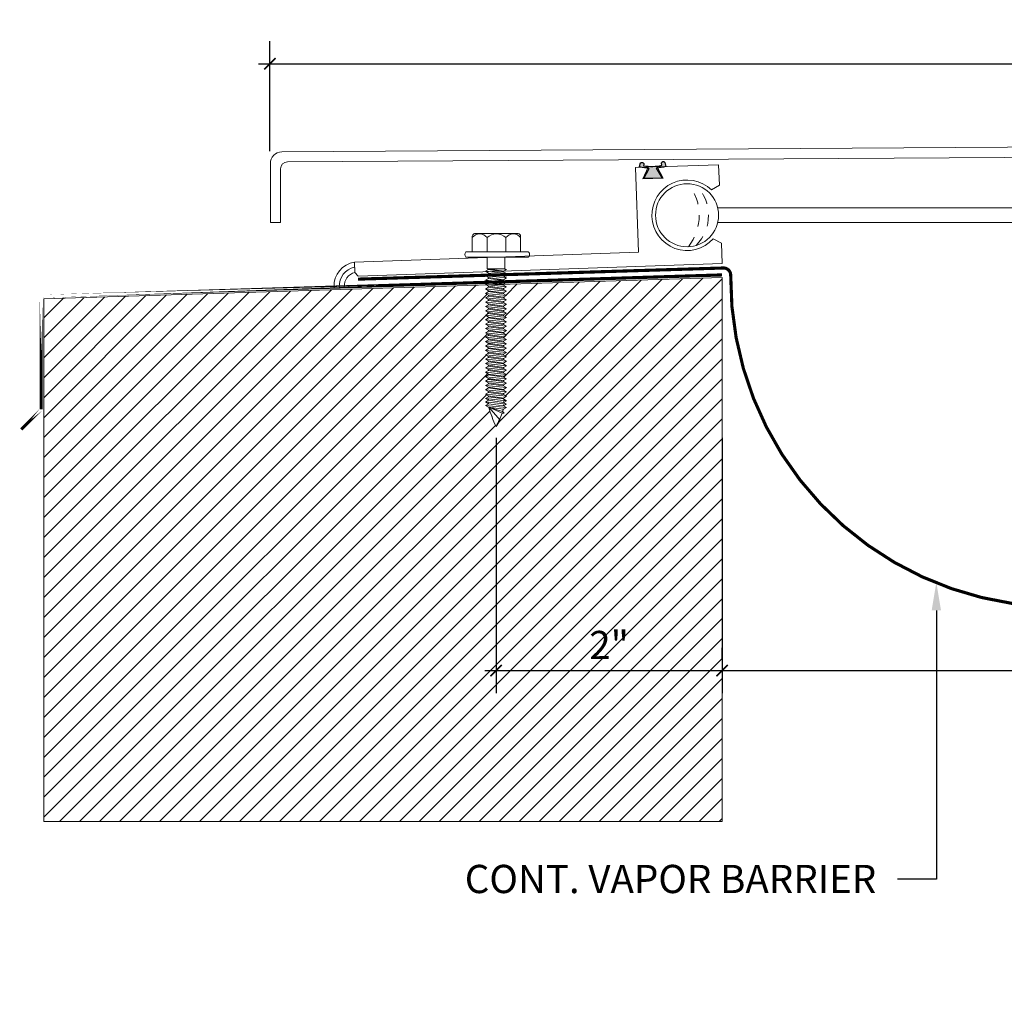
# Model space of a CAD drawing. Units: inches. Extents: x 31.4 to 58.8, y 27.3 to 41.
# Drawn here: x 31.4 to 40.1, y 27.3 to 36 of the extents above; entities that cross this region are included whole.
import ezdxf
from ezdxf import colors
from ezdxf.entities.mleader import LeaderData, LeaderLine
from ezdxf.math import Vec2, Vec3

# ---------------------------------------------------------------- set-up
doc = ezdxf.new("R2010")
doc.units = ezdxf.units.IN
doc.header["$MEASUREMENT"] = 0
doc.linetypes.add('DASHED2', pattern=[0.375, 0.25, -0.125])
doc.linetypes.add('HIDDEN', pattern=[0.375, 0.25, -0.125])
for name, color, linetype, lineweight in [('Dim - Thin', 1, 'Continuous', 5), ('Hatch - Medium', 5, 'Continuous', 9), ('Object - Regular', 250, 'Continuous', 15)]:
    doc.layers.add(name, color=color, linetype=linetype, lineweight=lineweight)
doc.layers.add('PW-Rubber Parts', color=8, linetype='Continuous')
doc.layers.add('View Port - No Plot', color=6, linetype='Continuous', lineweight=20, plot=False)
doc.styles.add('ARCHITXT', font='arial-narrow_[allfont.net].ttf')
doc.dimstyles.new('002', dxfattribs={"dimscale": 2, "dimtxt": 0.125, "dimasz": 0.05, "dimexe": 0.1, "dimexo": 0.05, "dimgap": 0.05, "dimtad": 1, "dimdec": 4, "dimzin": 3, "dimdsep": 46, "dimlunit": 4, "dimtxsty": 'ARCHITXT', "dimblk1": 'ARCHTICK', "dimblk2": 'ARCHTICK', "dimsah": 1, "dimcen": 0.05, "dimdle": 0.05, "dimclrd": 256, "dimclre": 256, "dimclrt": 256, "dimadec": 0, "dimazin": 0, "dimtfac": 0.7, "dimtdec": 4, "dimtofl": 0, "dimtmove": 0, "dimatfit": 3, "dimldrblk": 'ARCHTICK', "dimfxl": 1, "dimtfillclr": 7, "dimfrac": 1, "dimtolj": 1, "dimtzin": 0, "dimarcsym": 0})

# ---------------------------------------------------------------- blocks, each defined once
blk = doc.blocks.new('hex hd')
at = {"layer": 'Dim - Thin'}
for p, q in [((0.2769, 0), (0.2769, 0)), ((-0.0831, -0.1085), (-0.0434, -0.1043)), ((-0.0694, -0.1043), (-0.0831, -0.1085)), ((-0.0831, -0.1085), (-0.0567, -0.1237)), ((-0.0831, -0.1448), (0.1019, -0.1254)), ((-0.0831, -0.1448), (-0.0567, -0.1295)), ((-0.0831, -0.1448), (-0.0567, -0.16)), ((-0.0831, -0.1844), (0.1019, -0.165)), ((-0.0831, -0.1844), (-0.0567, -0.1692)), ((-0.0694, -0.1043), (0.0881, -0.1043)), ((-0.0567, -0.1237), (0.0754, -0.1043)), ((-0.0567, -0.1295), (0.0754, -0.1101)), ((-0.0567, -0.1212), (-0.0567, -0.1295)), ((-0.0567, -0.1321), (-0.0567, -0.1237)), ((-0.0567, -0.16), (0.0754, -0.1406)), ((-0.0567, -0.1692), (0.0754, -0.1498)), ((-0.0567, -0.16), (-0.0567, -0.1684)), ((-0.0567, -0.1608), (-0.0567, -0.1692)), ((0.0754, -0.1018), (0.0754, -0.1101)), ((0.1019, -0.1254), (0.0754, -0.1101)), ((0.1019, -0.1254), (0.0754, -0.1406)), ((0.0754, -0.1406), (0.0754, -0.149)), ((0.0754, -0.1414), (0.0754, -0.1498)), ((0.1019, -0.165), (0.0754, -0.1498)), ((0.1019, -0.165), (0.0754, -0.1803)), ((-0.0831, -0.1844), (-0.0567, -0.1997)), ((-0.0831, -0.2233), (0.1019, -0.2039)), ((-0.0831, -0.2233), (-0.0567, -0.208)), ((-0.0831, -0.2233), (-0.0567, -0.2385)), ((-0.0831, -0.2621), (0.1019, -0.2427)), ((-0.0831, -0.2621), (-0.0567, -0.2469)), ((-0.0567, -0.1997), (0.0754, -0.1803)), ((-0.0567, -0.208), (0.0754, -0.1886)), ((-0.0567, -0.1997), (-0.0567, -0.208)), ((-0.0567, -0.2385), (0.0754, -0.2191)), ((-0.0567, -0.2469), (0.0754, -0.2275)), ((-0.0567, -0.2385), (-0.0567, -0.2469)), ((-0.0567, -0.2774), (0.0754, -0.258)), ((0.0754, -0.1803), (0.0754, -0.1886)), ((0.1019, -0.2039), (0.0754, -0.1886)), ((0.1019, -0.2039), (0.0754, -0.2191)), ((0.0754, -0.2191), (0.0754, -0.2275)), ((0.1019, -0.2427), (0.0754, -0.2275)), ((0.1019, -0.2427), (0.0754, -0.258)), ((0.0754, -0.258), (0.0754, -0.2663)), ((-0.0831, -0.2621), (-0.0567, -0.2774)), ((-0.0831, -0.301), (0.1019, -0.2816)), ((-0.0831, -0.301), (-0.0567, -0.2857)), ((-0.0831, -0.301), (-0.0567, -0.3162)), ((-0.0831, -0.3398), (0.1019, -0.3204)), ((-0.0831, -0.3398), (-0.0567, -0.3246)), ((-0.0831, -0.3398), (-0.0567, -0.3551)), ((-0.0567, -0.2857), (0.0754, -0.2663)), ((-0.0567, -0.2774), (-0.0567, -0.2857)), ((-0.0567, -0.3162), (0.0754, -0.2968)), ((-0.0567, -0.3246), (0.0754, -0.3052)), ((-0.0567, -0.3162), (-0.0567, -0.3246)), ((-0.0567, -0.3551), (0.0754, -0.3357)), ((-0.0567, -0.3634), (0.0754, -0.344)), ((0.1019, -0.2816), (0.0754, -0.2663)), ((0.1019, -0.2816), (0.0754, -0.2968)), ((0.0754, -0.2968), (0.0754, -0.3052)), ((0.1019, -0.3204), (0.0754, -0.3052)), ((0.1019, -0.3204), (0.0754, -0.3357)), ((0.0754, -0.3357), (0.0754, -0.344)), ((0.1019, -0.3593), (0.0754, -0.344)), ((-0.0831, -0.3787), (0.1019, -0.3593)), ((-0.0831, -0.3787), (-0.0567, -0.3634)), ((-0.0831, -0.3787), (-0.0567, -0.3939)), ((-0.0831, -0.4175), (0.1019, -0.3981)), ((-0.0831, -0.4175), (-0.0567, -0.4023)), ((-0.0831, -0.4175), (-0.0567, -0.4328)), ((-0.0567, -0.3551), (-0.0567, -0.3634)), ((-0.0567, -0.3939), (0.0754, -0.3745)), ((-0.0567, -0.4023), (0.0754, -0.3829)), ((-0.0567, -0.3939), (-0.0567, -0.4023)), ((-0.0567, -0.4328), (0.0754, -0.4134)), ((-0.0567, -0.4411), (0.0754, -0.4217)), ((-0.0567, -0.4328), (-0.0567, -0.4411)), ((0.1019, -0.3593), (0.0754, -0.3745)), ((0.0754, -0.3745), (0.0754, -0.3829)), ((0.1019, -0.3981), (0.0754, -0.3829)), ((0.1019, -0.3981), (0.0754, -0.4134)), ((0.0754, -0.4134), (0.0754, -0.4217)), ((0.1019, -0.437), (0.0754, -0.4217)), ((-0.0831, -0.4564), (0.1019, -0.437)), ((-0.0831, -0.4564), (-0.0567, -0.4411)), ((-0.0831, -0.4564), (-0.0567, -0.4716)), ((-0.0831, -0.4952), (0.1019, -0.4758)), ((-0.0831, -0.4952), (-0.0567, -0.48)), ((-0.0831, -0.4952), (-0.0567, -0.5105)), ((-0.0831, -0.5338), (0.1019, -0.5143)), ((-0.0831, -0.5338), (-0.0567, -0.5185)), ((-0.0567, -0.4716), (0.0754, -0.4522)), ((-0.0567, -0.48), (0.0754, -0.4606)), ((-0.0567, -0.4716), (-0.0567, -0.48)), ((-0.0567, -0.5105), (0.0754, -0.4911)), ((-0.0567, -0.5185), (0.0754, -0.4991)), ((-0.0567, -0.5102), (-0.0567, -0.5185)), ((0.1019, -0.437), (0.0754, -0.4522)), ((0.0754, -0.4522), (0.0754, -0.4606)), ((0.1019, -0.4758), (0.0754, -0.4606)), ((0.1019, -0.4758), (0.0754, -0.4911)), ((0.0754, -0.4907), (0.0754, -0.4991)), ((0.1019, -0.5143), (0.0754, -0.4991)), ((0.1019, -0.5143), (0.0754, -0.5296)), ((-0.0831, -0.5338), (-0.0567, -0.549)), ((-0.0831, -0.5726), (0.1019, -0.5532)), ((-0.0831, -0.5726), (-0.0567, -0.5574)), ((-0.0831, -0.5726), (-0.0567, -0.5879)), ((-0.0831, -0.6115), (0.1019, -0.5921)), ((-0.0831, -0.6115), (-0.0567, -0.5962)), ((-0.0567, -0.549), (0.0754, -0.5296)), ((-0.0567, -0.5574), (0.0754, -0.5379)), ((-0.0567, -0.549), (-0.0567, -0.5574)), ((-0.0567, -0.5879), (0.0754, -0.5685)), ((-0.0567, -0.5962), (0.0754, -0.5768)), ((-0.0567, -0.5879), (-0.0567, -0.5962)), ((-0.0567, -0.6267), (0.0754, -0.6073)), ((0.0754, -0.5296), (0.0754, -0.5379)), ((0.1019, -0.5532), (0.0754, -0.5379)), ((0.1019, -0.5532), (0.0754, -0.5685)), ((0.0754, -0.5685), (0.0754, -0.5768)), ((0.1019, -0.5921), (0.0754, -0.5768)), ((0.1019, -0.5921), (0.0754, -0.6073)), ((0.0754, -0.6073), (0.0754, -0.6157)), ((-0.0831, -0.6115), (-0.0567, -0.6267)), ((-0.0831, -0.6503), (0.1019, -0.6309)), ((-0.0831, -0.6503), (-0.0567, -0.6351)), ((-0.0831, -0.6503), (-0.0567, -0.6656)), ((-0.0831, -0.6892), (0.1019, -0.6698)), ((-0.0831, -0.6892), (-0.0567, -0.6739)), ((-0.0831, -0.6892), (-0.0567, -0.7044)), ((-0.0567, -0.6351), (0.0754, -0.6157)), ((-0.0567, -0.6267), (-0.0567, -0.6351)), ((-0.0567, -0.6656), (0.0754, -0.6462)), ((-0.0567, -0.6739), (0.0754, -0.6545)), ((-0.0567, -0.6739), (0.0754, -0.6545)), ((-0.0567, -0.6656), (-0.0567, -0.6739)), ((-0.0567, -0.6656), (-0.0567, -0.6739)), ((-0.0567, -0.7044), (0.0754, -0.685)), ((-0.0567, -0.7128), (0.0754, -0.6934)), ((0.1019, -0.6309), (0.0754, -0.6157)), ((0.1019, -0.6309), (0.0754, -0.6462)), ((0.0754, -0.6545), (0.0754, -0.6462)), ((0.0754, -0.6462), (0.0754, -0.6545)), ((0.1019, -0.6698), (0.0754, -0.6545)), ((0.1019, -0.6698), (0.0754, -0.685)), ((0.0754, -0.685), (0.0754, -0.6934)), ((0.1019, -0.7086), (0.0754, -0.6934)), ((-0.0831, -0.728), (0.1019, -0.7086)), ((-0.0831, -0.728), (-0.0567, -0.7128)), ((-0.0831, -0.728), (-0.0567, -0.7433)), ((-0.0831, -0.7666), (0.1019, -0.7471)), ((-0.0831, -0.7666), (-0.0567, -0.7513)), ((-0.0831, -0.7666), (-0.0567, -0.7818)), ((-0.0567, -0.7044), (-0.0567, -0.7128)), ((-0.0567, -0.7433), (0.0754, -0.7239)), ((-0.0567, -0.7513), (0.0754, -0.7319)), ((-0.0567, -0.7516), (0.0754, -0.7322)), ((-0.0567, -0.743), (-0.0567, -0.7513)), ((-0.0567, -0.7433), (-0.0567, -0.7516)), ((-0.0567, -0.7818), (0.0754, -0.7624)), ((-0.0567, -0.7902), (0.0754, -0.7707)), ((-0.0567, -0.7818), (-0.0567, -0.7902)), ((0.0754, -0.7627), (0.0471, -0.7669)), ((0.1019, -0.7086), (0.0754, -0.7239)), ((0.0754, -0.7235), (0.0754, -0.7319)), ((0.1019, -0.7471), (0.0754, -0.7319)), ((0.0754, -0.7322), (0.1019, -0.7475)), ((0.1019, -0.7471), (0.0754, -0.7624)), ((0.1019, -0.7475), (0.0754, -0.7627)), ((0.0754, -0.7624), (0.0754, -0.7707)), ((0.1019, -0.786), (0.0754, -0.7707)), ((-0.0831, -0.8054), (0.1019, -0.786)), ((-0.0831, -0.8054), (-0.0567, -0.7902)), ((-0.0831, -0.8054), (-0.0567, -0.8207)), ((-0.0831, -0.8443), (0.1019, -0.8248)), ((-0.0831, -0.8443), (-0.0567, -0.829)), ((-0.0831, -0.8443), (-0.0567, -0.8595)), ((-0.0831, -0.8828), (0.1019, -0.8634)), ((-0.0831, -0.8828), (-0.0567, -0.8675)), ((-0.0567, -0.8207), (0.0754, -0.8012)), ((-0.0567, -0.829), (0.0754, -0.8096)), ((-0.0567, -0.8207), (-0.0567, -0.829)), ((-0.0567, -0.8595), (0.0754, -0.8401)), ((-0.0567, -0.8675), (0.0754, -0.8481)), ((-0.0567, -0.8592), (-0.0567, -0.8675)), ((0.1019, -0.786), (0.0754, -0.8012)), ((0.0754, -0.8012), (0.0754, -0.8096)), ((0.1019, -0.8248), (0.0754, -0.8096)), ((0.1019, -0.8248), (0.0754, -0.8401)), ((0.0754, -0.8398), (0.0754, -0.8481)), ((0.1019, -0.8634), (0.0754, -0.8481)), ((0.1019, -0.8634), (0.0754, -0.8786)), ((-0.0831, -0.8828), (-0.0567, -0.898)), ((-0.0831, -0.9216), (0.1019, -0.9022)), ((-0.0831, -0.9216), (-0.0567, -0.9064)), ((-0.0831, -0.9216), (-0.0567, -0.9369)), ((-0.0831, -0.9605), (0.1019, -0.9411)), ((-0.0831, -0.9605), (-0.0567, -0.9452)), ((-0.0567, -0.898), (0.0754, -0.8786)), ((-0.0567, -0.9064), (0.0754, -0.887)), ((-0.0567, -0.898), (-0.0567, -0.9064)), ((-0.0567, -0.9369), (0.0754, -0.9175)), ((-0.0567, -0.9452), (0.0754, -0.9258)), ((-0.0567, -0.9369), (-0.0567, -0.9452)), ((-0.0567, -0.9758), (0.0754, -0.9563)), ((0.0754, -0.8786), (0.0754, -0.887)), ((0.1019, -0.9022), (0.0754, -0.887)), ((0.1019, -0.9022), (0.0754, -0.9175)), ((0.0754, -0.9175), (0.0754, -0.9258)), ((0.1019, -0.9411), (0.0754, -0.9258)), ((0.1019, -0.9411), (0.0754, -0.9563)), ((0.0754, -0.9563), (0.0754, -0.9647)), ((-0.0831, -0.9605), (-0.0567, -0.9758)), ((-0.0831, -0.9994), (0.1019, -0.9799)), ((-0.0831, -0.9994), (-0.0567, -0.9841)), ((-0.0831, -0.9994), (-0.0567, -1.0146)), ((-0.0831, -1.0382), (0.1019, -1.0188)), ((-0.0831, -1.0382), (-0.0567, -1.0229)), ((-0.0831, -1.0382), (-0.0567, -1.0535)), ((-0.0567, -0.9841), (0.0754, -0.9647)), ((-0.0567, -0.9758), (-0.0567, -0.9841)), ((-0.0567, -1.0146), (0.0754, -0.9952)), ((-0.0567, -1.0229), (0.0754, -1.0035)), ((-0.0567, -1.0229), (0.0754, -1.0035)), ((-0.0567, -1.0146), (-0.0567, -1.0229)), ((-0.0567, -1.0146), (-0.0567, -1.0229)), ((-0.0567, -1.0535), (0.0754, -1.034)), ((-0.0567, -1.0618), (0.0754, -1.0424)), ((0.1019, -0.9799), (0.0754, -0.9647)), ((0.1019, -0.9799), (0.0754, -0.9952)), ((0.0754, -0.9952), (0.0754, -1.0035)), ((0.0754, -1.0035), (0.0754, -0.9952)), ((0.1019, -1.0188), (0.0754, -1.0035)), ((0.1019, -1.0188), (0.0754, -1.034)), ((0.0754, -1.034), (0.0754, -1.0424)), ((0.1019, -1.0576), (0.0754, -1.0424)), ((-0.0831, -1.0771), (0.1019, -1.0576)), ((-0.0831, -1.0771), (-0.0567, -1.0618)), ((-0.0831, -1.0771), (-0.0567, -1.0923)), ((-0.0831, -1.1156), (0.1019, -1.0962)), ((-0.0831, -1.1156), (-0.0567, -1.1003)), ((-0.0831, -1.1156), (-0.0567, -1.1308)), ((-0.0567, -1.0535), (-0.0567, -1.0618)), ((-0.0567, -1.0923), (0.0754, -1.0729)), ((-0.0567, -1.1003), (0.0754, -1.0809)), ((-0.0567, -1.1007), (0.0754, -1.0812)), ((-0.0567, -1.092), (-0.0567, -1.1003)), ((-0.0567, -1.0923), (-0.0567, -1.1007)), ((-0.0567, -1.1308), (0.0754, -1.1114)), ((-0.0567, -1.1392), (0.0754, -1.1198)), ((-0.0567, -1.1308), (-0.0567, -1.1392)), ((0.0754, -1.1117), (0.0471, -1.1159)), ((0.1019, -1.0576), (0.0754, -1.0729)), ((0.0754, -1.0726), (0.0754, -1.0809)), ((0.1019, -1.0962), (0.0754, -1.0809)), ((0.0754, -1.0812), (0.1019, -1.0965)), ((0.1019, -1.0962), (0.0754, -1.1114)), ((0.1019, -1.0965), (0.0754, -1.1117)), ((0.0754, -1.1114), (0.0754, -1.1198)), ((0.1019, -1.135), (0.0754, -1.1198)), ((-0.0831, -1.1544), (0.1019, -1.135)), ((-0.0831, -1.1544), (-0.0567, -1.1392)), ((-0.0831, -1.1544), (-0.0567, -1.1697)), ((-0.0815, -1.1924), (0.1035, -1.1729)), ((-0.0815, -1.1924), (-0.055, -1.1771)), ((-0.0815, -1.1924), (-0.055, -1.2076)), ((-0.0815, -1.2312), (0.1035, -1.2118)), ((-0.0815, -1.2312), (-0.055, -1.216)), ((-0.0567, -1.1697), (0.0754, -1.1503)), ((-0.055, -1.1771), (0.0771, -1.1577)), ((-0.055, -1.1688), (-0.055, -1.1771)), ((-0.055, -1.2076), (0.0771, -1.1882)), ((-0.055, -1.216), (0.0771, -1.1965)), ((-0.055, -1.2076), (-0.055, -1.216)), ((0.1019, -1.135), (0.0754, -1.1503)), ((0.0771, -1.1493), (0.0771, -1.1577)), ((0.1035, -1.1729), (0.0771, -1.1577)), ((0.1035, -1.1729), (0.0771, -1.1882)), ((0.0771, -1.1882), (0.0771, -1.1965)), ((0.1035, -1.2118), (0.0771, -1.1965)), ((0.1035, -1.2118), (0.0771, -1.227)), ((-0.0815, -1.2312), (-0.055, -1.2465)), ((-0.0815, -1.2701), (0.1035, -1.2506)), ((-0.0815, -1.2701), (-0.055, -1.2548)), ((-0.0815, -1.2701), (-0.055, -1.2853)), ((-0.0815, -1.3006), (0.1035, -1.2811)), ((-0.0815, -1.3006), (-0.055, -1.2853)), ((-0.0815, -1.3006), (-0.055, -1.3158)), ((-0.0744, -1.2701), (-0.055, -1.2548)), ((-0.055, -1.2465), (0.0771, -1.227)), ((-0.055, -1.2548), (0.0771, -1.2354)), ((-0.055, -1.2548), (0.0771, -1.2354)), ((-0.055, -1.2465), (-0.055, -1.2548)), ((-0.055, -1.2465), (-0.055, -1.2548)), ((-0.055, -1.2853), (0.0771, -1.2659)), ((-0.055, -1.2853), (0.0771, -1.2659)), ((-0.055, -1.277), (-0.055, -1.2853)), ((-0.055, -1.3158), (0.0771, -1.2964)), ((-0.055, -1.3158), (0.0771, -1.2964)), ((0.0771, -1.2354), (0.0771, -1.227)), ((0.0771, -1.227), (0.0771, -1.2354)), ((0.1035, -1.2506), (0.0771, -1.2354)), ((0.1035, -1.2506), (0.0771, -1.2354)), ((0.1035, -1.2506), (0.0771, -1.2659)), ((0.0771, -1.2575), (0.0771, -1.2659)), ((0.1035, -1.2811), (0.0771, -1.2659)), ((0.1035, -1.2811), (0.0771, -1.2964)), ((0.0771, -1.288), (0.0771, -1.2964)), ((0.1035, -1.3116), (0.0771, -1.2964)), ((-0.0815, -1.3311), (0.1035, -1.3116)), ((-0.0815, -1.3311), (-0.055, -1.3158)), ((-0.0815, -1.3311), (-0.055, -1.3463)), ((-0.055, -1.3075), (-0.055, -1.3158)), ((-0.055, -1.3463), (0.0771, -1.3269)), ((0.1035, -1.3116), (0.0771, -1.3269))]:
    blk.add_line(p, q, dxfattribs=at)
for points in [[(-0.2081, 0.1597), (-0.2081, 0.1835, -0.370953), (-0.1848, 0.2105), (0.1871, 0.2105, -0.416411), (0.2207, 0.1781), (0.2207, 0.0459)], [(-0.2081, 0.0459), (-0.2081, 0.1728, -0.490349), (-0.077, 0.1727), (-0.077, 0.0458)], [(-0.077, 0.0459), (-0.077, 0.1728, -0.385745), (0.0896, 0.1725), (0.0896, 0.0456)], [(0.0896, 0.0459), (0.0896, 0.1728, -0.490349), (0.2207, 0.1727), (0.2207, 0.0459)], [(-0.2769, 0.0459), (0.2769, 0.0459, -0.382473), (0.2769, 0), (-0.2769, 0, -0.470104), (-0.2769, 0.0459), (0.2769, 0.0459)], [(0.0742, -1.3273), (-0.0489, -1.3646), (-0.061, -1.3802), (-0.044, -1.3802), (0.0742, -1.3273), (-0.0262, -1.4431), (0.0094, -1.4981, 0.040668), (0.0742, -1.3273, 0.429262)], [(-0.044, -1.3802, 0.052484), (0.0094, -1.4981, 0.040321), (0.0737, -1.3288)]]:
    blk.add_lwpolyline(points, format="xyb", dxfattribs=at)
for points in [[(-0.0694, -0.1043), (-0.0694, 0)], [(0.0881, -0.1043), (0.0881, 0)]]:
    blk.add_lwpolyline(points, dxfattribs=at)
blk.add_arc((-0.1837, -1.3994), 0.1392, 14.51674, 22.44128, dxfattribs=at)
blk = doc.blocks.new('_ArchTick')
at = {"color": 0, "linetype": 'ByBlock', "const_width": 0.15}
blk.add_lwpolyline([(-0.5, -0.5), (0.5, 0.5)], dxfattribs=at)
blk = doc.blocks.new('*D102')
at = {"layer": 'Defpoints', "color": 0, "transparency": 16777216}
for p in [(47.5789, 35.5982), (33.5827, 34.7256), (47.5789, 34.7162)]:
    blk.add_point(p, dxfattribs=at)
at = {"layer": 'Dim - Thin', "lineweight": -2, "transparency": 16777216}
for p, q in [((33.5827, 34.8256), (33.5827, 35.7982)), ((47.5789, 34.8162), (47.5789, 35.7982)), ((33.4827, 35.5982), (47.6789, 35.5982))]:
    blk.add_line(p, q, dxfattribs=at)
at = {"layer": 'Dim - Thin', "lineweight": -2, "transparency": 16777216, "xscale": 0.1, "yscale": 0.1, "zscale": 0.1, "rotation": 180}
blk.add_blockref('_ArchTick', (33.5827, 35.5982), dxfattribs=at)
at = {"layer": 'Dim - Thin', "lineweight": -2, "transparency": 16777216, "xscale": 0.1, "yscale": 0.1, "zscale": 0.1}
blk.add_blockref('_ArchTick', (47.5789, 35.5982), dxfattribs=at)
at = {"layer": 'Dim - Thin', "transparency": 16777216, "insert": (40.5808, 35.8237), "char_height": 0.25, "attachment_point": 5, "style": 'ARCHITXT'}
blk.add_mtext('\\A1;1\'-2"', dxfattribs=at)
blk = doc.blocks.new('DFG')
at = {"layer": 'PW-Rubber Parts'}
blk.add_hatch(color=256, dxfattribs=at).paths.add_polyline_path([(3.4255, 5.6243), (3.4736, 5.5356, 0.05343), (3.3879, 5.5223), (3.3962, 5.4874, 0.80841), (3.4262, 5.4936), (3.423, 5.5106, -0.099969), (3.5859, 5.5096), (3.5836, 5.499, 1.064737), (3.6136, 5.4919), (3.6202, 5.5187, 0.052349), (3.535, 5.5348), (3.5862, 5.6243)])
blk.add_lwpolyline([(3.4255, 5.6243), (3.5862, 5.6243), (3.535, 5.5348, -0.052349), (3.6202, 5.5187), (3.6136, 5.4919, -1.064737), (3.5836, 5.499), (3.5859, 5.5096, 0.099969), (3.423, 5.5106), (3.4262, 5.4936, -0.80841), (3.3962, 5.4874), (3.3879, 5.5223, -0.05343), (3.4736, 5.5356), (3.4255, 5.6243)], format="xyb", dxfattribs=at)
blk = doc.blocks.new('*D103')
at = {"layer": 'Defpoints', "color": 0, "transparency": 16777216}
for p in [(35.5832, 32.3888), (37.5827, 32.3888), (37.5827, 30.2295)]:
    blk.add_point(p, dxfattribs=at)
at = {"layer": 'Dim - Thin', "lineweight": -2, "transparency": 16777216}
for p, q in [((35.5832, 32.2888), (35.5832, 30.0295)), ((37.5827, 32.2888), (37.5827, 30.0295)), ((35.4832, 30.2295), (37.6827, 30.2295))]:
    blk.add_line(p, q, dxfattribs=at)
at = {"layer": 'Dim - Thin', "lineweight": -2, "transparency": 16777216, "xscale": 0.1, "yscale": 0.1, "zscale": 0.1, "rotation": 180}
blk.add_blockref('_ArchTick', (35.5832, 30.2295), dxfattribs=at)
at = {"layer": 'Dim - Thin', "lineweight": -2, "transparency": 16777216, "xscale": 0.1, "yscale": 0.1, "zscale": 0.1}
blk.add_blockref('_ArchTick', (37.5827, 30.2295), dxfattribs=at)
at = {"layer": 'Dim - Thin', "transparency": 16777216, "insert": (36.5829, 30.4551), "char_height": 0.25, "attachment_point": 5, "style": 'ARCHITXT'}
blk.add_mtext('\\A1;2"', dxfattribs=at)
blk = doc.blocks.new('*D104')
at = {"layer": 'Defpoints', "color": 0, "transparency": 16777216}
for p in [(37.5827, 30.2295), (43.5542, 30.2295), (43.5542, 30.2295)]:
    blk.add_point(p, dxfattribs=at)
at = {"layer": 'Dim - Thin', "lineweight": -2, "transparency": 16777216}
for p, q in [((37.5827, 30.3295), (37.5827, 30.4295)), ((43.5542, 30.3295), (43.5542, 30.4295)), ((37.4827, 30.2295), (43.6542, 30.2295))]:
    blk.add_line(p, q, dxfattribs=at)
at = {"layer": 'Dim - Thin', "lineweight": -2, "transparency": 16777216, "xscale": 0.1, "yscale": 0.1, "zscale": 0.1, "rotation": 180}
blk.add_blockref('_ArchTick', (37.5827, 30.2295), dxfattribs=at)
at = {"layer": 'Dim - Thin', "lineweight": -2, "transparency": 16777216, "xscale": 0.1, "yscale": 0.1, "zscale": 0.1}
blk.add_blockref('_ArchTick', (43.5542, 30.2295), dxfattribs=at)
at = {"layer": 'Dim - Thin', "transparency": 16777216, "insert": (40.5685, 30.4572), "char_height": 0.25, "attachment_point": 5, "style": 'ARCHITXT'}
blk.add_mtext('\\A1;6"', dxfattribs=at)

msp = doc.modelspace()

# ---------------------------------------------------------------- hatches: boundary and pattern name
at = {"layer": 'Hatch - Medium'}
h = msp.add_hatch(dxfattribs=at)
h.set_pattern_fill('ANSI31', color=256)
h.paths.add_polyline_path([(37.58266, 33.70631), (35.64924, 33.64589), (35.64924, 33.64001), (35.67566, 33.62475), (35.64924, 33.6095), (35.64924, 33.60116), (35.67566, 33.5859), (35.64924, 33.57065), (35.64924, 33.5623), (35.67566, 33.54705), (35.64924, 33.5318), (35.64924, 33.52345), (35.67566, 33.5082), (35.64924, 33.49295), (35.64924, 33.4846), (35.67566, 33.46935), (35.64924, 33.45409), (35.64924, 33.44575), (35.67566, 33.4305), (35.64924, 33.41524), (35.64924, 33.4069), (35.67566, 33.39164), (35.64924, 33.37639), (35.64924, 33.36837), (35.67566, 33.35311), (35.64924, 33.33786), (35.64924, 33.32952), (35.67566, 33.31426), (35.64924, 33.29901), (35.64924, 33.29066), (35.67566, 33.27541), (35.64924, 33.26016), (35.64924, 33.25181), (35.67566, 33.23656), (35.64924, 33.22131), (35.64924, 33.21296), (35.67566, 33.19771), (35.64924, 33.18245), (35.64924, 33.17411), (35.67566, 33.15886), (35.64924, 33.1436), (35.64924, 33.13558), (35.67566, 33.12033), (35.64924, 33.10507), (35.64924, 33.09673), (35.67566, 33.08147), (35.64924, 33.06622), (35.64924, 33.05788), (35.67566, 33.04262), (35.64924, 33.02737), (35.64924, 33.01935), (35.67566, 33.00409), (35.64924, 32.98884), (35.64924, 32.98049), (35.67566, 32.96524), (35.64924, 32.94999), (35.64924, 32.94164), (35.67566, 32.92639), (35.64924, 32.91114), (35.64924, 32.90279), (35.67566, 32.88754), (35.64924, 32.87228), (35.64924, 32.86394), (35.67566, 32.84869), (35.64924, 32.83343), (35.64924, 32.82509), (35.67566, 32.80983), (35.64924, 32.79458), (35.64924, 32.78656), (35.67566, 32.7713), (35.64924, 32.75605), (35.64924, 32.74771), (35.67566, 32.73245), (35.64762, 32.71626), (35.64762, 32.70979), (35.67404, 32.69454), (35.64762, 32.67928), (35.64762, 32.67094), (35.67404, 32.65568), (35.64762, 32.64043), (35.64762, 32.63209), (35.67404, 32.61683), (35.64762, 32.60158), (35.67404, 32.58633), (35.64762, 32.57107), (35.67404, 32.55582), (35.64762, 32.54057, 0.0345911), (35.64153, 32.52233), (35.65356, 32.50665), (35.63656, 32.50665, -0.0250077), (35.6142, 32.44908), (35.61881, 32.44376), (35.5832, 32.38883, -0.040321), (35.51886, 32.55807), (35.48911, 32.57525), (35.51553, 32.5905), (35.48911, 32.60575), (35.51553, 32.62101), (35.48911, 32.63626), (35.51553, 32.65151), (35.51553, 32.65986), (35.48911, 32.67511), (35.51553, 32.69036), (35.51553, 32.69871), (35.48911, 32.71396), (35.51553, 32.72922), (35.51553, 32.73756), (35.49073, 32.75188), (35.51715, 32.76713), (35.51715, 32.77516), (35.49005, 32.7908), (35.49073, 32.79073), (35.51715, 32.80598), (35.51715, 32.81401), (35.49073, 32.82926), (35.51715, 32.84451), (35.51715, 32.85286), (35.49073, 32.86811), (35.51715, 32.88336), (35.51715, 32.89171), (35.49073, 32.90696), (35.51715, 32.92222), (35.51715, 32.93056), (35.49073, 32.94582), (35.51715, 32.96107), (35.51715, 32.96941), (35.49073, 32.98467), (35.51715, 32.99992), (35.51715, 33.00827), (35.49073, 33.02352), (35.51715, 33.03877), (35.51715, 33.0468), (35.49073, 33.06205), (35.51715, 33.0773), (35.51715, 33.08565), (35.49073, 33.1009), (35.51715, 33.11615), (35.51715, 33.12418), (35.49005, 33.13982), (35.49073, 33.13975), (35.51715, 33.15501), (35.51715, 33.16303), (35.49073, 33.17828), (35.51715, 33.19353), (35.51715, 33.20188), (35.49073, 33.21713), (35.51715, 33.23239), (35.51715, 33.24073), (35.49073, 33.25599), (35.51715, 33.27124), (35.51715, 33.27958), (35.49073, 33.29484), (35.51715, 33.31009), (35.51715, 33.31844), (35.49073, 33.33369), (35.51715, 33.34894), (35.51715, 33.35729), (35.49073, 33.37254), (35.51715, 33.38779), (35.51715, 33.39582), (35.49073, 33.41107), (35.51715, 33.42632), (35.51715, 33.43467), (35.49073, 33.44992), (35.51715, 33.46518), (35.51715, 33.47352), (35.49073, 33.48877), (35.51715, 33.50403), (35.51715, 33.51237), (35.49073, 33.52763), (35.51715, 33.54288), (35.51715, 33.55122), (35.49073, 33.56648), (35.51715, 33.58173), (35.51715, 33.59008), (35.49073, 33.60533), (35.51715, 33.62058), (35.51715, 33.62893), (35.49606, 33.6411), (31.58266, 33.51881), (31.58266, 28.89381), (37.58266, 28.89381)])
h.paths.add_polyline_path([(49.55425, 33.51881), (45.64084, 33.6411), (45.61976, 33.62893), (45.61976, 33.62058), (45.64618, 33.60533), (45.61976, 33.59008), (45.61976, 33.58173), (45.64618, 33.56648), (45.61976, 33.55122), (45.61976, 33.54288), (45.64618, 33.52763), (45.61976, 33.51237), (45.61976, 33.50403), (45.64618, 33.48877), (45.61976, 33.47352), (45.61976, 33.46518), (45.64618, 33.44992), (45.61976, 33.43467), (45.61976, 33.42632), (45.64618, 33.41107), (45.61976, 33.39582), (45.61976, 33.38779), (45.64618, 33.37254), (45.61976, 33.35729), (45.61976, 33.34894), (45.64618, 33.33369), (45.61976, 33.31844), (45.61976, 33.31009), (45.64618, 33.29484), (45.61976, 33.27958), (45.61976, 33.27124), (45.64618, 33.25599), (45.61976, 33.24073), (45.61976, 33.23239), (45.64618, 33.21713), (45.61976, 33.20188), (45.61976, 33.19353), (45.64618, 33.17828), (45.61976, 33.16303), (45.61976, 33.15501), (45.64645, 33.13959), (45.61976, 33.12418), (45.61976, 33.11615), (45.64618, 33.1009), (45.61976, 33.08565), (45.61976, 33.0773), (45.64618, 33.06205), (45.61976, 33.0468), (45.61976, 33.03877), (45.64618, 33.02352), (45.61976, 33.00827), (45.61976, 32.99992), (45.64618, 32.98467), (45.61976, 32.96941), (45.61976, 32.96107), (45.64618, 32.94582), (45.61976, 32.93056), (45.61976, 32.92222), (45.64618, 32.90696), (45.61976, 32.89171), (45.61976, 32.88336), (45.64618, 32.86811), (45.61976, 32.85286), (45.61976, 32.84451), (45.64618, 32.82926), (45.61976, 32.81401), (45.61976, 32.80598), (45.64645, 32.79057), (45.61976, 32.77516), (45.61976, 32.76713), (45.64618, 32.75188), (45.62138, 32.73756), (45.62138, 32.72922), (45.6478, 32.71396), (45.62138, 32.69871), (45.62138, 32.69036), (45.6478, 32.67511), (45.62138, 32.65986), (45.62138, 32.65151), (45.6478, 32.63626), (45.62138, 32.62101), (45.6478, 32.60575), (45.62138, 32.5905), (45.6478, 32.57525), (45.61805, 32.55807, -0.040321), (45.55371, 32.38883), (45.51809, 32.44376), (45.5227, 32.44908, -0.0250077), (45.50035, 32.50665), (45.48334, 32.50665), (45.49538, 32.52233, 0.0345911), (45.48928, 32.54057), (45.46286, 32.55582), (45.48928, 32.57107), (45.46286, 32.58633), (45.48928, 32.60158), (45.46286, 32.61683), (45.48928, 32.63209), (45.48928, 32.64043), (45.46286, 32.65568), (45.48928, 32.67094), (45.48928, 32.67928), (45.46286, 32.69454), (45.48928, 32.70979), (45.48928, 32.71626), (45.46124, 32.73245), (45.48766, 32.74771), (45.48766, 32.75605), (45.46124, 32.7713), (45.48766, 32.78656), (45.48766, 32.79458), (45.46124, 32.80983), (45.48766, 32.82509), (45.48766, 32.83343), (45.46124, 32.84869), (45.48766, 32.86394), (45.48766, 32.87228), (45.46124, 32.88754), (45.48766, 32.90279), (45.48766, 32.91114), (45.46124, 32.92639), (45.48766, 32.94164), (45.48766, 32.94999), (45.46124, 32.96524), (45.48766, 32.98049), (45.48766, 32.98884), (45.46124, 33.00409), (45.48766, 33.01935), (45.48766, 33.02737), (45.46124, 33.04262), (45.48766, 33.05788), (45.48766, 33.06622), (45.46124, 33.08147), (45.48766, 33.09673), (45.48766, 33.10507), (45.46124, 33.12033), (45.48766, 33.13558), (45.48766, 33.1436), (45.46124, 33.15886), (45.48766, 33.17411), (45.48766, 33.18245), (45.46124, 33.19771), (45.48766, 33.21296), (45.48766, 33.22131), (45.46124, 33.23656), (45.48766, 33.25181), (45.48766, 33.26016), (45.46124, 33.27541), (45.48766, 33.29066), (45.48766, 33.29901), (45.46124, 33.31426), (45.48766, 33.32952), (45.48766, 33.33786), (45.46124, 33.35311), (45.48766, 33.36837), (45.48766, 33.37639), (45.46124, 33.39164), (45.48766, 33.4069), (45.48766, 33.41524), (45.46124, 33.4305), (45.48766, 33.44575), (45.48766, 33.45409), (45.46124, 33.46935), (45.48766, 33.4846), (45.48766, 33.49295), (45.46124, 33.5082), (45.48766, 33.52345), (45.48766, 33.5318), (45.46124, 33.54705), (45.48766, 33.5623), (45.48766, 33.57065), (45.46124, 33.5859), (45.48766, 33.60116), (45.48766, 33.6095), (45.46124, 33.62475), (45.48766, 33.64001), (45.48766, 33.64589), (43.55425, 33.70631), (43.55425, 28.89381), (49.55425, 28.89381)])
h.paths.add_polyline_path([(36.3927, 30.19406), (36.77861, 30.19406), (36.77861, 30.71452), (36.3927, 30.71452)], flags=24)
h.paths.add_polyline_path([(44.87668, 30.22022), (45.48304, 30.22022), (45.48304, 30.79704), (44.87668, 30.79704)], flags=24)

# ---------------------------------------------------------------- linework, layer by layer
at = {"layer": 'Hatch - Medium', "linetype": 'HIDDEN', "const_width": 0.02778}
msp.add_lwpolyline([(34.36213, 33.69226), (37.59414, 33.79084, -0.4257305), (37.65854, 33.72782, 1.0087075), (43.47889, 33.72782, -0.4257319), (43.54329, 33.79084), (46.77478, 33.69226)], format="xyb", dxfattribs=at)
at = {"layer": 'Hatch - Medium'}
for radius, start, end in [(0.21391, 99.055185, 182.668498), (0.16851, 100.969963, 182.901325), (0.12344, 104.289416, 183.301946)]:
    msp.add_arc((34.36394, 33.63156), radius, start, end, dxfattribs=at)
at = {"layer": 'Object - Regular'}
for p, q in [((37.54403, 34.32218), (43.56447, 34.32218)), ((37.54403, 34.19281), (43.5553, 34.19281)), ((31.58266, 33.51881), (37.58266, 33.70631)), ((37.58266, 33.70631), (37.58266, 28.89381)), ((31.58266, 28.89381), (31.58266, 33.51881))]:
    msp.add_line(p, q, dxfattribs=at)
for points in [[(33.58641, 34.19381), (33.58641, 34.71546, -0.3994644), (33.6871, 34.81986), (40.56845, 34.86152), (47.46528, 34.82204, -0.3639654), (47.57891, 34.71617), (47.57891, 34.19381)], [(33.67641, 34.19381), (33.67641, 34.66768, -0.4124421), (33.73853, 34.73018), (40.56845, 34.77151), (47.42677, 34.73227, -0.4125387), (47.48891, 34.66977), (47.48891, 34.19381)]]:
    msp.add_lwpolyline(points, format="xyb", dxfattribs=at)
msp.add_lwpolyline([(37.50374, 34.04794), (37.57636, 34.01173), (37.58266, 33.83131), (34.36462, 33.71893), (34.33347, 33.75118), (34.33028, 33.84281), (36.84374, 33.93058), (36.81762, 34.67862), (36.92755, 34.68246), (36.88107, 34.58078), (37.06096, 34.58706), (37.00751, 34.68526), (37.55217, 34.70428), (37.55847, 34.52385), (37.48856, 34.48267, 2.462948)], format="xyb", close=True, dxfattribs=at)
at = {"layer": 'Object - Regular', "linetype": 'DASHED2', "ltscale": 0.4}
for points in [[(37.2844, 34.53628, -0.3440467), (37.28418, 33.9787)], [(37.35214, 34.52495, -0.411769), (37.35177, 33.98993)]]:
    msp.add_lwpolyline(points, format="xyb", dxfattribs=at)
at = {"layer": 'Object - Regular'}
msp.add_lwpolyline([(33.58641, 34.19381), (33.67641, 34.19381)], dxfattribs=at)
at = {"layer": 'Object - Regular', "const_width": 0.02778}
for points in [[(31.55982, 33.54), (37.58071, 33.72968)], [(31.55982, 33.54), (31.55982, 32.54)], [(31.55982, 32.54), (31.38305, 32.36322)]]:
    msp.add_lwpolyline(points, close=True, dxfattribs=at)
at = {"layer": 'Object - Regular'}
msp.add_circle((37.2726, 34.2575), 0.27903, dxfattribs=at)
at = {"layer": 'View Port - No Plot'}
msp.add_line((37.58266, 28.89381), (31.58266, 28.89381), dxfattribs=at)

# ---------------------------------------------------------------- block references
at = {"layer": 'Object - Regular', "rotation": 181.9098172538488}
msp.add_blockref('DFG', (40.28748, 40.32196), dxfattribs=at)
at = {"layer": 'Object - Regular', "xscale": -1}
msp.add_blockref('hex hd', (35.59258, 33.88689), dxfattribs=at)

# ---------------------------------------------------------------- dimensions: what is measured, and where the dimension line sits
at = {"layer": 'Dim - Thin'}
for base, p1, p2, picture, middle in [((47.5789079479, 35.5982113832), (33.5826579479, 34.7255731559), (47.5789079479, 34.7161724371), '*D102', (40.5807829479, 35.8237229793)), ((37.58266, 30.22954), (35.5832, 32.38883), (37.58266, 32.38883), '*D103', (36.58293, 30.45506)), ((43.55425, 30.22954), (37.58266, 30.22954), (43.55425, 30.22954), '*D104', (40.56845, 30.45719))]:
    dim = msp.add_linear_dim(base=base, p1=p1, p2=p2, dimstyle='002', dxfattribs=at)
    dim.commit()
    dim.dimension.update_dxf_attribs({"geometry": picture, "text_midpoint": middle})

# ---------------------------------------------------------------- leaders
ml = msp.add_multileader_mtext('Standard', dxfattribs=at)
ml.set_content('CONT. VAPOR BARRIER', color=256, style='ARCHITXT')
ml.set_leader_properties(color=256)
ml.build(insert=Vec2(0, 0))
ml.multileader.update_dxf_attribs({"dogleg_length": 0.17188, "arrow_head_size": 0.25, "scale": 2})
ctx = ml.context
ctx.base_point, ctx.scale, ctx.char_height, ctx.arrow_head_size, ctx.landing_gap_size, ctx.plane_origin = Vec3(35.45114, 28.38309), 2, 0.25, 0.25, 0.1875, Vec3(39.4777, 31.01156)
ctx.text_align_type = 2
notes = []
notes.append((ctx, [(0, (1, 1, 0), (39.4777, 28.38309), (-1, 0), 0.34375, [(0, [(39.4777, 31.01156)], 0, [])])]))
ctx.mtext.insert, ctx.mtext.alignment, ctx.mtext.flow_direction = Vec3(38.94645, 28.51022), 3, 5
for ctx, leaders in notes:
    for number, flags, end, landing, length, lines in leaders:
        leader = LeaderData()
        leader.index, (leader.has_last_leader_line, leader.has_dogleg_vector, leader.attachment_direction) = number, flags
        leader.last_leader_point, leader.dogleg_vector, leader.dogleg_length = Vec3(end), Vec3(landing), length
        for number, points, colour, breaks in lines:
            line = LeaderLine()
            line.index, line.vertices, line.color, line.breaks = number, Vec3.list(points), colors.encode_raw_color(colour), breaks
            leader.lines.append(line)
        ctx.leaders.append(leader)

doc.saveas('drawing.dxf')
